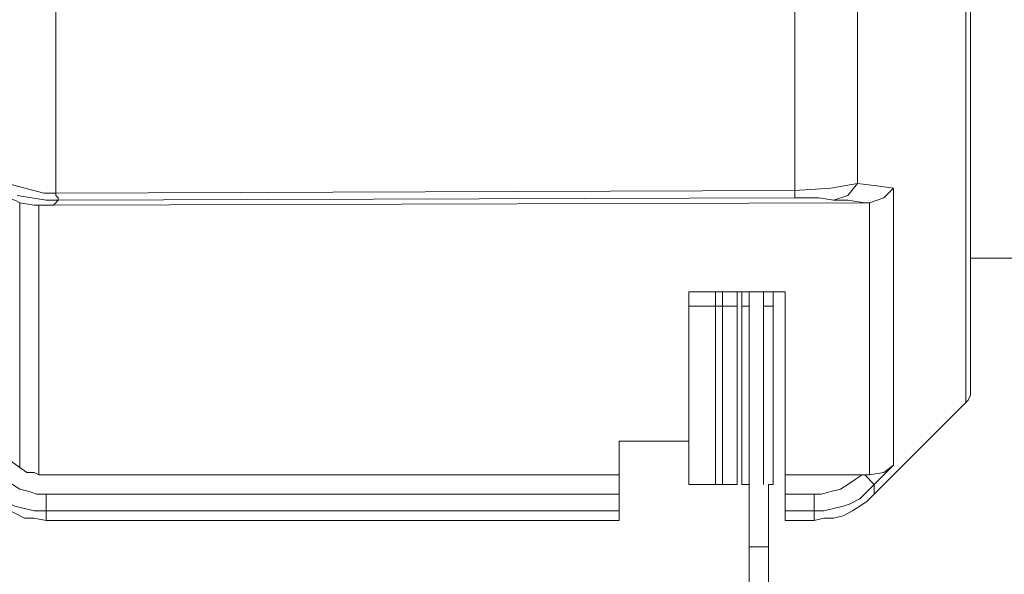
# Model space of a CAD drawing. Units: centimetres. Extents: x -12.3 to 13.4, y -9.7 to 8.6.
# Drawn here: x -0.7 to 0.1, y -3.3 to -2.8 of the extents above; entities that cross this region are included whole.
import ezdxf

# ---------------------------------------------------------------- set-up
doc = ezdxf.new("R2010")
doc.units = ezdxf.units.CM
doc.header["$MEASUREMENT"] = 0
doc.layers.add('═╝▓Ò 1', color=7, linetype='Continuous')

msp = doc.modelspace()

# ---------------------------------------------------------------- linework, layer by layer
at = {"layer": '═╝▓Ò 1', "lineweight": 9}
for points in [[(0.1032, -2.00202), (0.1032, -2.00202), (0.1032, -3.13002), (0.1032, -3.13002)], [(0.10718, -2.00202), (0.10718, -2.00202), (0.10718, -3.12007), (0.10718, -3.12007)], [(0.01367, -2.94898), (0.01367, -2.94898), (0.01367, -2.76595), (0.01367, -2.76595)], [(-0.64879, -2.95693), (-0.64879, -2.95693), (-0.64879, -2.79181), (-0.64879, -2.79181)], [(-0.03805, -2.95494), (-0.03805, -2.95494), (-0.03805, -2.7938), (-0.03805, -2.7938)], [(0.04352, -2.95297), (0.04352, -2.95297), (0.04352, -3.18173), (0.04352, -3.18173)], [(-0.03805, -2.95494), (-0.03805, -2.95494), (-0.64879, -2.95693), (-0.64879, -2.95693)], [(-0.03805, -2.96092), (-0.03805, -2.96092), (-0.64682, -2.96289), (-0.64682, -2.96289)], [(-0.03805, -2.96092), (-0.03805, -2.96092), (-0.03805, -2.95494), (-0.03805, -2.95494)], [(-0.67864, -2.96489), (-0.67864, -2.96489), (-0.67864, -3.18373), (-0.67864, -3.18373)], [(-0.66273, -2.96688), (-0.66273, -2.96688), (-0.66273, -3.18969), (-0.66273, -3.18969)], [(-0.65078, -2.96688), (-0.65078, -2.96688), (0.01965, -2.96489), (0.01965, -2.96489)], [(0.02362, -2.96489), (0.02362, -2.96489), (0.01965, -2.96489), (0.01965, -2.96489)], [(0.02362, -3.18969), (0.02362, -3.18969), (0.02362, -2.96489), (0.02362, -2.96489)], [(-0.91935, -3.01264), (-0.91935, -3.01264), (-0.67864, -3.18373), (-0.67864, -3.18373)], [(0.10718, -3.01065), (0.10718, -3.01065), (0.14696, -3.01065), (0.14696, -3.01065)], [(-0.12557, -3.0385), (-0.12557, -3.0385), (-0.046, -3.0385), (-0.046, -3.0385)], [(-0.12557, -3.0385), (-0.12557, -3.0385), (-0.12557, -3.19764), (-0.12557, -3.19764)], [(-0.1037, -3.0385), (-0.1037, -3.0385), (-0.1037, -3.19764), (-0.1037, -3.19764)], [(-0.09772, -3.0385), (-0.09772, -3.0385), (-0.09772, -3.19764), (-0.09772, -3.19764)], [(-0.0858, -3.0385), (-0.0858, -3.0385), (-0.0858, -3.19764), (-0.0858, -3.19764)], [(-0.08181, -3.0385), (-0.08181, -3.0385), (-0.08181, -3.19764), (-0.08181, -3.19764)], [(-0.07585, -3.0385), (-0.07585, -3.0385), (-0.07585, -3.19168), (-0.07585, -3.19168)], [(-0.06391, -3.0385), (-0.06391, -3.0385), (-0.06391, -3.19764), (-0.06391, -3.19764)], [(-0.05595, -3.0385), (-0.05595, -3.0385), (-0.05595, -3.19764), (-0.05595, -3.19764)], [(-0.046, -3.0385), (-0.046, -3.0385), (-0.046, -3.22749), (-0.046, -3.22749)], [(-0.12557, -3.05044), (-0.12557, -3.05044), (-0.0858, -3.05044), (-0.0858, -3.05044)], [(-0.08181, -3.05044), (-0.08181, -3.05044), (-0.07585, -3.05044), (-0.07585, -3.05044)], [(-0.06391, -3.05044), (-0.06391, -3.05044), (-0.05595, -3.05044), (-0.05595, -3.05044)], [(0.02761, -3.2056), (0.02761, -3.2056), (0.1032, -3.13002), (0.1032, -3.13002)], [(-0.18328, -3.16184), (-0.18328, -3.16184), (-0.12557, -3.16184), (-0.12557, -3.16184)], [(-0.18328, -3.16184), (-0.18328, -3.16184), (-0.18328, -3.22749), (-0.18328, -3.22749)], [(0.02761, -3.19764), (0.02761, -3.19764), (0.04352, -3.18173), (0.04352, -3.18173)], [(-0.66273, -3.18969), (-0.66273, -3.18969), (-0.18328, -3.18969), (-0.18328, -3.18969)], [(-0.12557, -3.19764), (-0.12557, -3.19764), (-0.0858, -3.19764), (-0.0858, -3.19764)], [(-0.08181, -3.19764), (-0.08181, -3.19764), (-0.07585, -3.19764), (-0.07585, -3.19764)], [(-0.07585, -3.19168), (-0.07585, -3.19168), (-0.07585, -3.2832), (-0.07585, -3.2832)], [(-0.05994, -3.19764), (-0.05994, -3.19764), (-0.05595, -3.19764), (-0.05595, -3.19764)], [(-0.05994, -3.19764), (-0.05994, -3.19764), (-0.05994, -3.2832), (-0.05994, -3.2832)], [(-0.046, -3.18969), (-0.046, -3.18969), (0.01766, -3.18969), (0.01766, -3.18969)], [(0.01965, -3.18969), (0.01965, -3.18969), (0.02761, -3.19764), (0.02761, -3.19764)], [(0.02761, -3.19764), (0.02761, -3.19764), (0.02761, -3.2056), (0.02761, -3.2056)], [(-0.65674, -3.2056), (-0.65674, -3.2056), (-0.18328, -3.2056), (-0.18328, -3.2056)], [(-0.65674, -3.2056), (-0.65674, -3.2056), (-0.65674, -3.22749), (-0.65674, -3.22749)], [(-0.046, -3.2056), (-0.046, -3.2056), (-0.02214, -3.2056), (-0.02214, -3.2056)], [(-0.02214, -3.22749), (-0.02214, -3.22749), (-0.02214, -3.2056), (-0.02214, -3.2056)], [(-0.65674, -3.21954), (-0.65674, -3.21954), (-0.18328, -3.21954), (-0.18328, -3.21954)], [(-0.046, -3.21954), (-0.046, -3.21954), (-0.02214, -3.21954), (-0.02214, -3.21954)], [(-0.65674, -3.22749), (-0.65674, -3.22749), (-0.18328, -3.22749), (-0.18328, -3.22749)], [(-0.046, -3.22749), (-0.046, -3.22749), (-0.02214, -3.22749), (-0.02214, -3.22749)], [(-0.07585, -3.24938), (-0.07585, -3.24938), (-0.05994, -3.24938), (-0.05994, -3.24938)]]:
    msp.add_open_spline(points, degree=3, dxfattribs=at)
for points, knots in [([(-0.64879, -2.95693), (-0.64879, -2.95693), (-0.65874, -2.95693), (-0.65874, -2.95693), (-0.65874, -2.95693), (-0.65874, -2.95693), (-0.68859, -2.94898), (-0.68859, -2.94898)], [0, 0, 0, 0, 0.5, 0.5, 0.5, 0.5, 1, 1, 1, 1]), ([(0.01367, -2.94898), (0.01367, -2.94898), (-0.0082, -2.95297), (-0.0082, -2.95297), (-0.0082, -2.95297), (-0.0082, -2.95297), (-0.03805, -2.95494), (-0.03805, -2.95494)], [0, 0, 0, 0, 0.5, 0.5, 0.5, 0.5, 1, 1, 1, 1]), ([(-0.00623, -2.96289), (-0.00623, -2.96289), (0.00572, -2.95893), (0.00572, -2.95893), (0.00572, -2.95893), (0.00572, -2.95893), (0.01367, -2.94898), (0.01367, -2.94898)], [0, 0, 0, 0, 0.5, 0.5, 0.5, 0.5, 1, 1, 1, 1]), ([(0.04352, -2.95297), (0.04352, -2.95297), (0.02958, -2.95097), (0.02958, -2.95097), (0.02958, -2.95097), (0.02958, -2.95097), (0.01367, -2.94898), (0.01367, -2.94898)], [0, 0, 0, 0, 0.5, 0.5, 0.5, 0.5, 1, 1, 1, 1]), ([(0.04352, -2.95297), (0.04352, -2.95297), (0.03557, -2.96092), (0.03557, -2.96092), (0.03557, -2.96092), (0.03557, -2.96092), (0.02362, -2.96489), (0.02362, -2.96489)], [0, 0, 0, 0, 0.5, 0.5, 0.5, 0.5, 1, 1, 1, 1]), ([(-0.67864, -2.96489), (-0.67864, -2.96489), (-0.68262, -2.96289), (-0.68262, -2.96289), (-0.68262, -2.96289), (-0.68262, -2.96289), (-0.69853, -2.95893), (-0.69853, -2.95893)], [0, 0, 0, 0, 0.5, 0.5, 0.5, 0.5, 1, 1, 1, 1]), ([(-0.64682, -2.96289), (-0.64682, -2.96289), (-0.65674, -2.96289), (-0.65674, -2.96289), (-0.65674, -2.96289), (-0.65674, -2.96289), (-0.68063, -2.95893), (-0.68063, -2.95893)], [0, 0, 0, 0, 0.5, 0.5, 0.5, 0.5, 1, 1, 1, 1]), ([(-0.64682, -2.96289), (-0.64682, -2.96289), (-0.64682, -2.96289), (-0.64682, -2.96289), (-0.64682, -2.96289), (-0.64682, -2.96289), (-0.64682, -2.96092), (-0.64682, -2.96092), (-0.64682, -2.96092), (-0.64682, -2.96092), (-0.64879, -2.95893), (-0.64879, -2.95893), (-0.64879, -2.95893), (-0.64879, -2.95893), (-0.64879, -2.95693), (-0.64879, -2.95693)], [0, 0, 0, 0, 0.25, 0.25, 0.25, 0.25, 0.5, 0.5, 0.5, 0.5, 0.75, 0.75, 0.75, 0.75, 1, 1, 1, 1]), ([(-0.00623, -2.96289), (-0.00623, -2.96289), (-0.01815, -2.96092), (-0.01815, -2.96092), (-0.01815, -2.96092), (-0.01815, -2.96092), (-0.03805, -2.96092), (-0.03805, -2.96092)], [0, 0, 0, 0, 0.5, 0.5, 0.5, 0.5, 1, 1, 1, 1]), ([(-0.66273, -2.96688), (-0.66273, -2.96688), (-0.66669, -2.96688), (-0.66669, -2.96688), (-0.66669, -2.96688), (-0.66669, -2.96688), (-0.67864, -2.96489), (-0.67864, -2.96489)], [0, 0, 0, 0, 0.5, 0.5, 0.5, 0.5, 1, 1, 1, 1]), ([(-0.66273, -2.96688), (-0.66273, -2.96688), (-0.65674, -2.96688), (-0.65674, -2.96688), (-0.65674, -2.96688), (-0.65674, -2.96688), (-0.65078, -2.96688), (-0.65078, -2.96688)], [0, 0, 0, 0, 0.5, 0.5, 0.5, 0.5, 1, 1, 1, 1]), ([(-0.64682, -2.96289), (-0.64682, -2.96289), (-0.64879, -2.96489), (-0.64879, -2.96489), (-0.64879, -2.96489), (-0.64879, -2.96489), (-0.65078, -2.96688), (-0.65078, -2.96688)], [0, 0, 0, 0, 0.5, 0.5, 0.5, 0.5, 1, 1, 1, 1]), ([(0.01965, -2.96489), (0.01965, -2.96489), (0.00572, -2.96289), (0.00572, -2.96289), (0.00572, -2.96289), (0.00572, -2.96289), (-0.00623, -2.96289), (-0.00623, -2.96289)], [0, 0, 0, 0, 0.5, 0.5, 0.5, 0.5, 1, 1, 1, 1]), ([(0.1032, -3.13002), (0.1032, -3.13002), (0.10519, -3.12802), (0.10519, -3.12802), (0.10519, -3.12802), (0.10519, -3.12802), (0.10718, -3.12405), (0.10718, -3.12405), (0.10718, -3.12405), (0.10718, -3.12405), (0.10718, -3.12007), (0.10718, -3.12007)], [0, 0, 0, 0, 0.333333, 0.333333, 0.333333, 0.333333, 0.666667, 0.666667, 0.666667, 0.666667, 1, 1, 1, 1]), ([(-0.67864, -3.18373), (-0.67864, -3.18373), (-0.67268, -3.1877), (-0.67268, -3.1877), (-0.67268, -3.1877), (-0.67268, -3.1877), (-0.66669, -3.1877), (-0.66669, -3.1877), (-0.66669, -3.1877), (-0.66669, -3.1877), (-0.66273, -3.18969), (-0.66273, -3.18969)], [0, 0, 0, 0, 0.333333, 0.333333, 0.333333, 0.333333, 0.666667, 0.666667, 0.666667, 0.666667, 1, 1, 1, 1]), ([(0.02362, -3.18969), (0.02362, -3.18969), (0.03557, -3.1877), (0.03557, -3.1877), (0.03557, -3.1877), (0.03557, -3.1877), (0.04352, -3.18173), (0.04352, -3.18173)], [0, 0, 0, 0, 0.5, 0.5, 0.5, 0.5, 1, 1, 1, 1]), ([(-0.69058, -3.19567), (-0.69058, -3.19567), (-0.6846, -3.19764), (-0.6846, -3.19764), (-0.6846, -3.19764), (-0.6846, -3.19764), (-0.67864, -3.20163), (-0.67864, -3.20163), (-0.67864, -3.20163), (-0.67864, -3.20163), (-0.67068, -3.20363), (-0.67068, -3.20363), (-0.67068, -3.20363), (-0.67068, -3.20363), (-0.66472, -3.2056), (-0.66472, -3.2056), (-0.66472, -3.2056), (-0.66472, -3.2056), (-0.65674, -3.2056), (-0.65674, -3.2056)], [0, 0, 0, 0, 0.2, 0.2, 0.2, 0.2, 0.4, 0.4, 0.4, 0.4, 0.6, 0.6, 0.6, 0.6, 0.8, 0.8, 0.8, 0.8, 1, 1, 1, 1]), ([(-0.02214, -3.2056), (-0.02214, -3.2056), (-0.01617, -3.2056), (-0.01617, -3.2056), (-0.01617, -3.2056), (-0.01617, -3.2056), (-0.0082, -3.20363), (-0.0082, -3.20363), (-0.0082, -3.20363), (-0.0082, -3.20363), (-0.00024, -3.20163), (-0.00024, -3.20163), (-0.00024, -3.20163), (-0.00024, -3.20163), (0.00572, -3.19764), (0.00572, -3.19764), (0.00572, -3.19764), (0.00572, -3.19764), (0.01168, -3.19368), (0.01168, -3.19368), (0.01168, -3.19368), (0.01168, -3.19368), (0.01766, -3.18969), (0.01766, -3.18969)], [0, 0, 0, 0, 0.166667, 0.166667, 0.166667, 0.166667, 0.333333, 0.333333, 0.333333, 0.333333, 0.5, 0.5, 0.5, 0.5, 0.666667, 0.666667, 0.666667, 0.666667, 0.833333, 0.833333, 0.833333, 0.833333, 1, 1, 1, 1]), ([(-0.02214, -3.21954), (-0.02214, -3.21954), (-0.01418, -3.21954), (-0.01418, -3.21954), (-0.01418, -3.21954), (-0.01418, -3.21954), (-0.00623, -3.21754), (-0.00623, -3.21754), (-0.00623, -3.21754), (-0.00623, -3.21754), (0.00173, -3.21555), (0.00173, -3.21555), (0.00173, -3.21555), (0.00173, -3.21555), (0.00771, -3.21358), (0.00771, -3.21358), (0.00771, -3.21358), (0.00771, -3.21358), (0.01567, -3.20959), (0.01567, -3.20959), (0.01567, -3.20959), (0.01567, -3.20959), (0.02163, -3.20363), (0.02163, -3.20363), (0.02163, -3.20363), (0.02163, -3.20363), (0.02761, -3.19764), (0.02761, -3.19764)], [0, 0, 0, 0, 0.142857, 0.142857, 0.142857, 0.142857, 0.285714, 0.285714, 0.285714, 0.285714, 0.428571, 0.428571, 0.428571, 0.428571, 0.571429, 0.571429, 0.571429, 0.571429, 0.714286, 0.714286, 0.714286, 0.714286, 0.857143, 0.857143, 0.857143, 0.857143, 1, 1, 1, 1]), ([(0.01965, -3.18969), (0.01965, -3.18969), (0.01766, -3.18969), (0.01766, -3.18969), (0.01766, -3.18969), (0.01766, -3.18969), (0.01766, -3.18969), (0.01766, -3.18969)], [0, 0, 0, 0, 0.5, 0.5, 0.5, 0.5, 1, 1, 1, 1]), ([(0.02362, -3.18969), (0.02362, -3.18969), (0.02163, -3.18969), (0.02163, -3.18969), (0.02163, -3.18969), (0.02163, -3.18969), (0.01965, -3.18969), (0.01965, -3.18969)], [0, 0, 0, 0, 0.5, 0.5, 0.5, 0.5, 1, 1, 1, 1]), ([(-0.02214, -3.22749), (-0.02214, -3.22749), (-0.01418, -3.2255), (-0.01418, -3.2255), (-0.01418, -3.2255), (-0.01418, -3.2255), (-0.00623, -3.2255), (-0.00623, -3.2255), (-0.00623, -3.2255), (-0.00623, -3.2255), (0.00173, -3.22352), (0.00173, -3.22352), (0.00173, -3.22352), (0.00173, -3.22352), (0.00971, -3.21954), (0.00971, -3.21954), (0.00971, -3.21954), (0.00971, -3.21954), (0.01567, -3.21555), (0.01567, -3.21555), (0.01567, -3.21555), (0.01567, -3.21555), (0.02163, -3.21158), (0.02163, -3.21158), (0.02163, -3.21158), (0.02163, -3.21158), (0.02761, -3.2056), (0.02761, -3.2056)], [0, 0, 0, 0, 0.142857, 0.142857, 0.142857, 0.142857, 0.285714, 0.285714, 0.285714, 0.285714, 0.428571, 0.428571, 0.428571, 0.428571, 0.571429, 0.571429, 0.571429, 0.571429, 0.714286, 0.714286, 0.714286, 0.714286, 0.857143, 0.857143, 0.857143, 0.857143, 1, 1, 1, 1]), ([(-0.69853, -3.20759), (-0.69853, -3.20759), (-0.69058, -3.21158), (-0.69058, -3.21158), (-0.69058, -3.21158), (-0.69058, -3.21158), (-0.68262, -3.21555), (-0.68262, -3.21555), (-0.68262, -3.21555), (-0.68262, -3.21555), (-0.67465, -3.21754), (-0.67465, -3.21754), (-0.67465, -3.21754), (-0.67465, -3.21754), (-0.66669, -3.21954), (-0.66669, -3.21954), (-0.66669, -3.21954), (-0.66669, -3.21954), (-0.65674, -3.21954), (-0.65674, -3.21954)], [0, 0, 0, 0, 0.2, 0.2, 0.2, 0.2, 0.4, 0.4, 0.4, 0.4, 0.6, 0.6, 0.6, 0.6, 0.8, 0.8, 0.8, 0.8, 1, 1, 1, 1]), ([(-0.69853, -3.21358), (-0.69853, -3.21358), (-0.69058, -3.21754), (-0.69058, -3.21754), (-0.69058, -3.21754), (-0.69058, -3.21754), (-0.68262, -3.22153), (-0.68262, -3.22153), (-0.68262, -3.22153), (-0.68262, -3.22153), (-0.67465, -3.2255), (-0.67465, -3.2255), (-0.67465, -3.2255), (-0.67465, -3.2255), (-0.66669, -3.2255), (-0.66669, -3.2255), (-0.66669, -3.2255), (-0.66669, -3.2255), (-0.65674, -3.22749), (-0.65674, -3.22749)], [0, 0, 0, 0, 0.2, 0.2, 0.2, 0.2, 0.4, 0.4, 0.4, 0.4, 0.6, 0.6, 0.6, 0.6, 0.8, 0.8, 0.8, 0.8, 1, 1, 1, 1])]:
    msp.add_open_spline(points, degree=3, knots=knots, dxfattribs=at)

doc.saveas('drawing.dxf')
